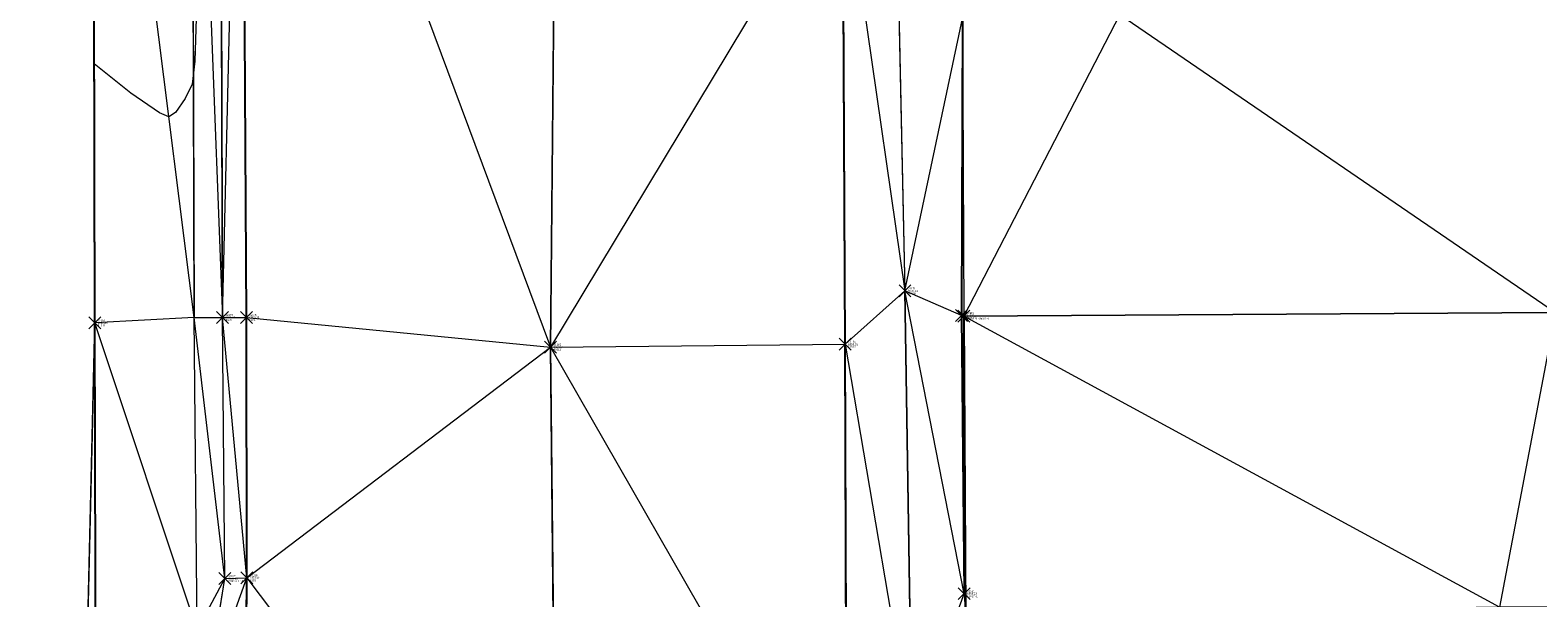
# Model space of a CAD drawing. Extents: x 3248468 to 3251140, y 1404660 to 1408502.
# Drawn here: x 3248595 to 3248670, y 1407611 to 1407639 of the extents above; entities that cross this region are included whole.
import ezdxf

# ---------------------------------------------------------------- set-up
doc = ezdxf.new("R2010")
doc.units = 0
doc.header["$LTSCALE"] = 25
doc.header["$MEASUREMENT"] = 0
doc.header["$PDMODE"] = 3
doc.header["$PDSIZE"] = 0.3
doc.linetypes.add('_DASHED2', pattern=[0.375, 0.25, -0.125])
for name, color, linetype, lineweight in [('D-PNT-DESC', 2, 'CONTINUOUS', 13), ('D-PNT-ELEV', 1, 'CONTINUOUS', 13), ('D-PNT-NUMBER', 7, 'CONTINUOUS', 13), ('PNTDESC', 120, 'CONTINUOUS', 15), ('PNTELEV', 114, 'CONTINUOUS', 15), ('PNTNO', 7, 'CONTINUOUS', 15), ('SRF-3D POLY', 230, 'CONTINUOUS', 13), ('SRF-CONT-MAJ', 15, '_DASHED2', 13), ('SRF-TRIANGLE', 199, 'CONTINUOUS', 15), ('X-CRB-CONC-FL', 1, 'CONTINUOUS', 15), ('X-CRB-CONC-TBC', 6, 'CONTINUOUS', 9), ('X-CRB-TX', 2, 'CONTINUOUS', 25), ('X-PAV-CONC-EDGE', 7, 'CONTINUOUS', 25), ('X-PNT-CRB-FL', 1, 'CONTINUOUS', 13), ('X-PNT-PAV-CONC', 1, 'CONTINUOUS', 15), ('X-PNT-TER-STRNG', 1, 'CONTINUOUS', 15)]:
    doc.layers.add(name, color=color, linetype=linetype, lineweight=lineweight)
doc.layers.add('SRF-LIMITS', color=30, linetype='CONTINUOUS', lineweight=18, plot=False)
doc.styles.add('PTXT', font='IC-Romans.shx')

# ---------------------------------------------------------------- blocks, each defined once
blk = doc.blocks.new('SRVPNO5')
at = {"layer": 'PNTDESC', "style": 'PTXT', "oblique": 15}
blk.add_attdef('DESC2', (1.5, -1.75), '', height=1, dxfattribs=at)
at = {"layer": 'PNTELEV', "style": 'PTXT', "oblique": 15}
blk.add_attdef('ELEV2', (1.5, -0.5), '', height=1, dxfattribs=at)
at = {"layer": 'PNTNO', "style": 'PTXT', "oblique": 15}
blk.add_attdef('PT#', (1.5, 0.75), '', height=1, dxfattribs=at)

msp = doc.modelspace()

# ---------------------------------------------------------------- linework, layer by layer
at = {"layer": 'SRF-3D POLY'}
for points in [[(3248597.846, 1407605.493, 6959.475), (3248597.794, 1407624.721, 6959.797), (3248597.711, 1407665.154, 6960.426), (3248597.645, 1407668.504, 6960.468), (3248597.629, 1407671.856, 6960.51), (3248597.664, 1407675.207, 6960.553), (3248597.748, 1407678.557, 6960.595), (3248597.883, 1407681.906, 6960.637), (3248598.068, 1407685.252, 6960.679), (3248598.302, 1407688.596, 6960.721), (3248598.587, 1407691.935, 6960.764), (3248598.922, 1407695.27, 6960.806), (3248599.307, 1407698.599, 6960.848)], [(3248603.159, 1407523.989, 6958.513), (3248603.091, 1407553.882, 6958.909), (3248603.011, 1407570.508, 6959.112), (3248603.064, 1407581.422, 6959.246), (3248602.952, 1407591.549, 6958.896), (3248602.919, 1407596.448, 6958.989), (3248602.953, 1407607.604, 6959.538), (3248602.949, 1407609.271, 6959.578), (3248602.798, 1407624.99, 6959.857), (3248602.672, 1407665.144, 6960.337), (3248602.608, 1407668.411, 6960.382), (3248602.593, 1407671.702, 6960.428), (3248602.627, 1407674.993, 6960.474), (3248602.71, 1407678.282, 6960.519), (3248602.843, 1407681.571, 6960.565), (3248603.025, 1407684.856, 6960.611), (3248603.256, 1407688.139, 6960.656), (3248603.536, 1407691.418, 6960.702), (3248603.865, 1407694.692, 6960.747), (3248604.244, 1407697.961, 6960.793)], [(3248604.579, 1407523.996, 6958.013), (3248604.511, 1407553.887, 6958.409), (3248604.428, 1407571.065, 6958.612), (3248603.563, 1407581.542, 6958.746), (3248603.452, 1407591.553, 6958.846), (3248603.419, 1407596.449, 6958.939), (3248603.449, 1407606.364, 6959.038), (3248604.344, 1407611.866, 6959.078), (3248604.218, 1407624.999, 6959.357), (3248604.092, 1407665.16, 6959.837), (3248604.028, 1407668.429, 6959.882), (3248604.013, 1407671.698, 6959.928), (3248604.047, 1407674.967, 6959.974), (3248604.129, 1407678.236, 6960.019), (3248604.261, 1407681.503, 6960.065), (3248604.442, 1407684.767, 6960.111), (3248604.671, 1407688.029, 6960.156), (3248604.95, 1407691.286, 6960.202), (3248605.277, 1407694.539, 6960.247), (3248605.653, 1407697.787, 6960.293)], [(3248605.73, 1407524.055, 6958.088), (3248605.78, 1407553.97, 6958.394), (3248605.582, 1407571.081, 6958.598), (3248605.302, 1407581.428, 6958.754), (3248605.52, 1407591.554, 6958.946), (3248605.326, 1407596.489, 6958.978), (3248605.448, 1407611.907, 6959.079), (3248605.428, 1407625.002, 6959.375), (3248605.187, 1407665.151, 6959.907), (3248605.122, 1407668.408, 6959.95), (3248605.106, 1407671.667, 6959.993), (3248605.139, 1407674.925, 6960.036), (3248605.221, 1407678.182, 6960.079), (3248605.352, 1407681.438, 6960.122), (3248605.532, 1407684.692, 6960.165), (3248605.761, 1407687.942, 6960.208), (3248606.039, 1407691.188, 6960.251), (3248606.366, 1407694.43, 6960.294), (3248606.742, 1407697.667, 6960.337)], [(3248635.741, 1407524.557, 6958.104), (3248635.554, 1407555.828, 6958.542), (3248635.625, 1407597.55, 6959.007), (3248635.546, 1407623.648, 6959.324), (3248635.43, 1407647.91, 6959.658), (3248635.286, 1407661.894, 6959.825), (3248635.217, 1407672.682, 6960.054), (3248635.299, 1407676.717, 6960.119), (3248635.468, 1407680.749, 6960.184), (3248635.724, 1407684.776, 6960.249), (3248636.067, 1407688.797, 6960.314), (3248636.496, 1407692.81, 6960.379), (3248637.012, 1407696.813, 6960.444)], [(3248620.686, 1407525.021, 6958.319), (3248620.853, 1407556.449, 6958.755), (3248621.045, 1407591.21, 6959.246), (3248620.726, 1407623.503, 6959.662), (3248621.215, 1407674.355, 6960.434), (3248621.217, 1407676.575, 6960.467), (3248621.245, 1407678.794, 6960.499), (3248621.298, 1407681.014, 6960.531), (3248621.377, 1407683.232, 6960.564), (3248621.481, 1407685.45, 6960.596), (3248621.611, 1407687.666, 6960.628), (3248621.767, 1407689.88, 6960.661), (3248621.948, 1407692.093, 6960.693), (3248622.154, 1407694.303, 6960.725), (3248622.386, 1407696.511, 6960.757)], [(3248638.111, 1407646.831, 6959.507), (3248638.552, 1407626.333, 6959.314), (3248638.898, 1407603.938, 6958.948)], [(3248755.208, 1407640.665, 6960.644), (3248726.198, 1407640.651, 6960.223), (3248698.08, 1407640.628, 6960.015), (3248672.408, 1407640.664, 6959.86), (3248649.359, 1407640.233, 6959.652), (3248641.444, 1407640.039, 6959.511), (3248641.4, 1407625.092, 6959.41), (3248641.529, 1407611.107, 6959.226)], [(3248641.508, 1407625.057, 6959.41), (3248671.268, 1407625.254, 6959.857), (3248699.955, 1407625.483, 6960.292), (3248727.475, 1407625.107, 6960.729), (3248755.442, 1407625.11, 6961.003)], [(3248641.508, 1407625.057, 6959.41), (3248641.598, 1407610.046, 6959.223), (3248668.462, 1407610.431, 6959.306), (3248698.797, 1407610.422, 6959.885), (3248726.195, 1407610.567, 6960.221), (3248755.44, 1407610.734, 6960.652)]]:
    msp.add_polyline3d(points, dxfattribs=at)
at = {"layer": 'SRF-CONT-MAJ', "elevation": 6960}
msp.add_lwpolyline([(3248603.703, 1407668.691), (3248602.831, 1407637.886), (3248602.694, 1407636.73), (3248602.34, 1407636), (3248601.863, 1407635.31), (3248601.518, 1407635.094), (3248601.044, 1407635.295), (3248599.614, 1407636.276), (3248597.767, 1407637.758)], dxfattribs=at)
at = {"layer": 'SRF-LIMITS', "elevation": 6947.324}
msp.add_lwpolyline([(3248598.242, 1407524.081), (3248598.117, 1407553.815), (3248597.949, 1407570.993), (3248597.394, 1407581.466), (3248597.418, 1407591.386), (3248597.355, 1407596.41), (3248597.346, 1407605.492), (3248597.794, 1407624.721), (3248597.711, 1407665.154), (3248597.26, 1407672.775), (3248597.621, 1407686.196), (3248599.084, 1407700.703)], dxfattribs=at)
at = {"layer": 'SRF-TRIANGLE'}
for p, q in [((3248621.215, 1407674.355, 6960.434), (3248620.726, 1407623.503, 6959.662)), ((3248597.711, 1407665.154, 6960.426), (3248597.794, 1407624.721, 6959.797)), ((3248602.798, 1407624.99, 6959.857), (3248597.711, 1407665.154, 6960.426)), ((3248602.672, 1407665.144, 6960.337), (3248602.798, 1407624.99, 6959.857)), ((3248602.672, 1407665.144, 6960.337), (3248604.218, 1407624.999, 6959.357)), ((3248604.092, 1407665.16, 6959.837), (3248604.218, 1407624.999, 6959.357)), ((3248604.218, 1407624.999, 6959.357), (3248605.187, 1407665.151, 6959.907)), ((3248605.187, 1407665.151, 6959.907), (3248605.428, 1407625.002, 6959.375)), ((3248605.187, 1407665.151, 6959.907), (3248620.726, 1407623.503, 6959.662)), ((3248635.43, 1407647.91, 6959.658), (3248620.726, 1407623.503, 6959.662)), ((3248635.43, 1407647.91, 6959.658), (3248635.546, 1407623.648, 6959.324)), ((3248635.43, 1407647.91, 6959.658), (3248638.552, 1407626.333, 6959.314)), ((3248638.111, 1407646.831, 6959.507), (3248638.552, 1407626.333, 6959.314)), ((3248638.552, 1407626.333, 6959.314), (3248641.444, 1407640.039, 6959.511)), ((3248641.4, 1407625.092, 6959.41), (3248641.444, 1407640.039, 6959.511)), ((3248641.444, 1407640.039, 6959.511), (3248641.508, 1407625.057, 6959.41)), ((3248649.359, 1407640.233, 6959.652), (3248641.508, 1407625.057, 6959.41)), ((3248649.359, 1407640.233, 6959.652), (3248671.268, 1407625.254, 6959.857)), ((3248638.552, 1407626.333, 6959.314), (3248635.546, 1407623.648, 6959.324)), ((3248638.898, 1407603.938, 6958.948), (3248638.552, 1407626.333, 6959.314)), ((3248641.529, 1407611.107, 6959.226), (3248638.552, 1407626.333, 6959.314)), ((3248641.4, 1407625.092, 6959.41), (3248638.552, 1407626.333, 6959.314)), ((3248597.794, 1407624.721, 6959.797), (3248597.346, 1407605.492, 6959.475)), ((3248602.798, 1407624.99, 6959.857), (3248597.794, 1407624.721, 6959.797)), ((3248597.794, 1407624.721, 6959.797), (3248597.846, 1407605.493, 6959.475)), ((3248602.949, 1407609.271, 6959.578), (3248597.794, 1407624.721, 6959.797)), ((3248602.798, 1407624.99, 6959.857), (3248604.218, 1407624.999, 6959.357)), ((3248602.949, 1407609.271, 6959.578), (3248602.798, 1407624.99, 6959.857)), ((3248604.344, 1407611.866, 6959.078), (3248602.798, 1407624.99, 6959.857)), ((3248604.218, 1407624.999, 6959.357), (3248605.428, 1407625.002, 6959.375)), ((3248604.344, 1407611.866, 6959.078), (3248604.218, 1407624.999, 6959.357)), ((3248605.448, 1407611.907, 6959.079), (3248604.218, 1407624.999, 6959.357)), ((3248605.428, 1407625.002, 6959.375), (3248605.448, 1407611.907, 6959.079)), ((3248605.428, 1407625.002, 6959.375), (3248620.726, 1407623.503, 6959.662)), ((3248641.529, 1407611.107, 6959.226), (3248641.4, 1407625.092, 6959.41)), ((3248641.4, 1407625.092, 6959.41), (3248641.508, 1407625.057, 6959.41)), ((3248671.268, 1407625.254, 6959.857), (3248641.508, 1407625.057, 6959.41)), ((3248641.598, 1407610.046, 6959.223), (3248641.508, 1407625.057, 6959.41)), ((3248668.462, 1407610.431, 6959.306), (3248641.508, 1407625.057, 6959.41)), ((3248641.529, 1407611.107, 6959.226), (3248641.508, 1407625.057, 6959.41)), ((3248671.268, 1407625.254, 6959.857), (3248668.462, 1407610.431, 6959.306)), ((3248605.448, 1407611.907, 6959.079), (3248620.726, 1407623.503, 6959.662)), ((3248620.726, 1407623.503, 6959.662), (3248635.546, 1407623.648, 6959.324)), ((3248620.726, 1407623.503, 6959.662), (3248621.045, 1407591.21, 6959.246)), ((3248620.726, 1407623.503, 6959.662), (3248635.625, 1407597.55, 6959.007)), ((3248635.546, 1407623.648, 6959.324), (3248635.625, 1407597.55, 6959.007)), ((3248635.546, 1407623.648, 6959.324), (3248638.898, 1407603.938, 6958.948)), ((3248602.949, 1407609.271, 6959.578), (3248604.344, 1407611.866, 6959.078)), ((3248603.449, 1407606.364, 6959.038), (3248605.448, 1407611.907, 6959.079)), ((3248603.449, 1407606.364, 6959.038), (3248604.344, 1407611.866, 6959.078)), ((3248604.344, 1407611.866, 6959.078), (3248605.448, 1407611.907, 6959.079)), ((3248605.448, 1407611.907, 6959.079), (3248605.326, 1407596.489, 6958.978)), ((3248605.448, 1407611.907, 6959.079), (3248621.045, 1407591.21, 6959.246)), ((3248638.898, 1407603.938, 6958.948), (3248641.529, 1407611.107, 6959.226)), ((3248641.529, 1407611.107, 6959.226), (3248641.598, 1407610.046, 6959.223))]:
    msp.add_line(p, q, dxfattribs=at)
at = {"layer": 'X-CRB-CONC-FL', "flags": 128}
msp.add_lwpolyline([(3248604.579, 1407523.996), (3248604.511, 1407553.887), (3248604.428, 1407571.065), (3248603.563, 1407581.542), (3248603.452, 1407591.553), (3248603.419, 1407596.449), (3248603.449, 1407606.364), (3248604.344, 1407611.866), (3248604.218, 1407624.999), (3248604.092, 1407665.16, -0.056252), (3248608.26, 1407713.922, -0.052052), (3248621.72, 1407757.182, -0.054154), (3248644.83, 1407797.905, -0.057041), (3248678.013, 1407834.368, -0.03952), (3248704.96, 1407854.505, -0.042563), (3248737.127, 1407871.156), (3248782.155, 1407890.08)], format="xyb", dxfattribs=at)
at = {"layer": 'X-CRB-CONC-TBC', "flags": 128}
for points in [[(3248962.276, 1407521.984, 0), (3248962.574, 1407523.305)], [(3248603.159, 1407523.989), (3248603.091, 1407553.882), (3248603.011, 1407570.508), (3248603.064, 1407581.422), (3248602.952, 1407591.549), (3248602.919, 1407596.448), (3248602.953, 1407607.604), (3248602.949, 1407609.271), (3248602.798, 1407624.99), (3248602.672, 1407665.117, -0.056252), (3248606.867, 1407714.2, -0.052052), (3248620.416, 1407757.744, -0.054154), (3248643.678, 1407798.735, -0.057041), (3248677.078, 1407835.436, -0.03952), (3248704.203, 1407855.706, -0.042563), (3248736.583, 1407872.468), (3248781.606, 1407891.39)]]:
    msp.add_lwpolyline(points, format="xyb", dxfattribs=at)
at = {"layer": 'X-CRB-TX', "flags": 128}
msp.add_lwpolyline([(3248886.461, 1407897.627), (3248911.756, 1407908.299), (3248922.482, 1407912.851), (3248948.96, 1407923.987), (3248975.917, 1407935.428), (3249010.74, 1407950.049), (3249018.847, 1407953.624), (3249023.642, 1407955.66), (3249032.401, 1407959.443), (3249038.169, 1407961.742), (3249066.038, 1407973.519), (3249093.922, 1407985.232), (3249110.496, 1407992.245), (3249112.044, 1407992.819, 0), (3249113.455, 1407993.2, -0.033848), (3249120.06, 1407993.754, -0.082842), (3249125.477, 1407992.499, -0.073039), (3249129.677, 1407989.983, -0.143496), (3249134.342, 1407984.855, -0.054079)], format="xyb", dxfattribs=at)
at = {"layer": 'X-PAV-CONC-EDGE', "flags": 128}
for points in [[(3248597.846, 1407605.493), (3248597.794, 1407624.721), (3248597.711, 1407665.154, -0.108518), (3248615.76, 1407759.506, -0.114509), (3248673.852, 1407839.248, -0.084166), (3248734.552, 1407877.004), (3248782.673, 1407897.277), (3248792.177, 1407908.365), (3248800.676, 1407912.552), (3248798.599, 1407917.372), (3248795.949, 1407923.698), (3248799.658, 1407934.187), (3248796.561, 1407941.773), (3248777.555, 1407986.754), (3248758.684, 1408031.523), (3248739.649, 1408076.776)], [(3248605.73, 1407524.055), (3248605.78, 1407553.97), (3248605.582, 1407571.081), (3248605.302, 1407581.428), (3248605.52, 1407591.554), (3248605.326, 1407596.489), (3248605.448, 1407611.907), (3248605.428, 1407625.002), (3248605.187, 1407665.151, -0.108963), (3248622.743, 1407756.666, -0.112004), (3248678.795, 1407833.525, -0.080919), (3248737.464, 1407870.003), (3248782.54, 1407889.061)], [(3248636.039, 1407436.623), (3248636.013, 1407463.515), (3248635.836, 1407494.333), (3248635.741, 1407524.557), (3248635.554, 1407555.828), (3248635.625, 1407597.55), (3248635.546, 1407623.648), (3248635.43, 1407647.91), (3248635.286, 1407661.894), (3248635.217, 1407672.682, -0.124575), (3248658.608, 1407761.528, -0.041369), (3248675.509, 1407786.699), (3248675.509, 1407786.699, -0.105843), (3248735.09, 1407835.789), (3248765.589, 1407849.222), (3248801.293, 1407864.343)], [(3248641.508, 1407625.057), (3248641.598, 1407610.046), (3248668.462, 1407610.431), (3248698.797, 1407610.422), (3248726.195, 1407610.567), (3248755.44, 1407610.734, 0.063562), (3248809.476, 1407617.056, 0.051643), (3248835.84, 1407625.573), (3248859.498, 1407635.257), (3248891.051, 1407648.514), (3248906.516, 1407654.941), (3248916.423, 1407659.407), (3248905.422, 1407687.01)], [(3248903.987, 1407686.456), (3248880.884, 1407676.856), (3248854.828, 1407665.917), (3248829.283, 1407655.329, -0.077301), (3248780.387, 1407642.083, -0.021196), (3248755.208, 1407640.665), (3248726.198, 1407640.651), (3248698.08, 1407640.628), (3248672.408, 1407640.664), (3248649.359, 1407640.233), (3248641.444, 1407640.039), (3248641.4, 1407625.092), (3248641.529, 1407611.107)]]:
    msp.add_lwpolyline(points, format="xyb", dxfattribs=at)
at = {"layer": 'X-PNT-CRB-FL'}
for p in [(3248604.218, 1407624.999, 6959.357), (3248604.344, 1407611.866, 6959.078)]:
    msp.add_point(p, dxfattribs=at)
at = {"layer": 'X-PNT-PAV-CONC'}
for p in [(3248641.4, 1407625.092, 6959.41), (3248641.508, 1407625.057, 6959.41), (3248597.794, 1407624.721, 6959.797), (3248605.428, 1407625.002, 6959.375), (3248635.546, 1407623.648, 6959.324), (3248605.448, 1407611.907, 6959.079), (3248641.529, 1407611.107, 6959.226)]:
    msp.add_point(p, dxfattribs=at)
at = {"layer": 'X-PNT-TER-STRNG'}
for p in [(3248638.552, 1407626.333, 6959.314), (3248641.508, 1407625.057, 6959.41), (3248620.726, 1407623.503, 6959.662)]:
    msp.add_point(p, dxfattribs=at)

# ---------------------------------------------------------------- block references
at = {"layer": 'X-PNT-CRB-FL'}
ref = msp.add_blockref('SRVPNO5', (3248604.218, 1407624.999, 6959.357), dxfattribs=dict(at, xscale=0.1, yscale=0.1, zscale=0.1))
ref.add_attrib('PT#', '52194', (3248604.368, 1407625.074, 6959.357), dxfattribs={"layer": 'D-PNT-NUMBER', "height": 0.1, "style": 'PTXT', "oblique": 15})
ref.add_attrib('ELEV2', '6959.36', (3248604.368, 1407624.949, 6959.357), dxfattribs={"layer": 'D-PNT-ELEV', "height": 0.1, "style": 'PTXT', "oblique": 15})
ref.add_attrib('DESC2', '4506', (3248604.368, 1407624.824, 6959.357), dxfattribs={"layer": 'D-PNT-DESC', "height": 0.1, "style": 'PTXT', "oblique": 15})
ref = msp.add_blockref('SRVPNO5', (3248604.344, 1407611.866, 6959.078), dxfattribs=dict(at, xscale=0.1, yscale=0.1, zscale=0.1))
ref.add_attrib('PT#', '52187', (3248604.494, 1407611.941, 6959.078), dxfattribs={"layer": 'D-PNT-NUMBER', "height": 0.1, "style": 'PTXT', "oblique": 15})
ref.add_attrib('ELEV2', '6959.08', (3248604.494, 1407611.816, 6959.078), dxfattribs={"layer": 'D-PNT-ELEV', "height": 0.1, "style": 'PTXT', "oblique": 15})
ref.add_attrib('DESC2', '4506 OH-1.42', (3248604.494, 1407611.691, 6959.078), dxfattribs={"layer": 'D-PNT-DESC', "height": 0.1, "style": 'PTXT', "oblique": 15})
at = {"layer": 'X-PNT-PAV-CONC'}
ref = msp.add_blockref('SRVPNO5', (3248597.794, 1407624.721, 6959.797), dxfattribs=dict(at, xscale=0.1, yscale=0.1, zscale=0.1))
ref.add_attrib('PT#', '52193', (3248597.944, 1407624.796, 6959.797), dxfattribs={"layer": 'D-PNT-NUMBER', "height": 0.1, "style": 'PTXT', "oblique": 15})
ref.add_attrib('ELEV2', '6959.80', (3248597.944, 1407624.671, 6959.797), dxfattribs={"layer": 'D-PNT-ELEV', "height": 0.1, "style": 'PTXT', "oblique": 15})
ref.add_attrib('DESC2', '51011', (3248597.944, 1407624.546, 6959.797), dxfattribs={"layer": 'D-PNT-DESC', "height": 0.1, "style": 'PTXT', "oblique": 15})
ref = msp.add_blockref('SRVPNO5', (3248605.428, 1407625.002, 6959.375), dxfattribs=dict(at, xscale=0.1, yscale=0.1, zscale=0.1))
ref.add_attrib('PT#', '52195', (3248605.578, 1407625.077, 6959.375), dxfattribs={"layer": 'D-PNT-NUMBER', "height": 0.1, "style": 'PTXT', "oblique": 15})
ref.add_attrib('ELEV2', '6959.38', (3248605.578, 1407624.952, 6959.375), dxfattribs={"layer": 'D-PNT-ELEV', "height": 0.1, "style": 'PTXT', "oblique": 15})
ref.add_attrib('DESC2', '5101', (3248605.578, 1407624.827, 6959.375), dxfattribs={"layer": 'D-PNT-DESC', "height": 0.1, "style": 'PTXT', "oblique": 15})
ref = msp.add_blockref('SRVPNO5', (3248641.4, 1407625.092, 6959.41), dxfattribs=dict(at, xscale=0.1, yscale=0.1, zscale=0.1))
ref.add_attrib('PT#', '51530', (3248641.55, 1407625.167, 6959.41), dxfattribs={"layer": 'D-PNT-NUMBER', "height": 0.1, "style": 'PTXT', "oblique": 15})
ref.add_attrib('ELEV2', '6959.41', (3248641.55, 1407625.042, 6959.41), dxfattribs={"layer": 'D-PNT-ELEV', "height": 0.1, "style": 'PTXT', "oblique": 15})
ref.add_attrib('DESC2', '51013', (3248641.55, 1407624.917, 6959.41), dxfattribs={"layer": 'D-PNT-DESC', "height": 0.1, "style": 'PTXT', "oblique": 15})
ref = msp.add_blockref('SRVPNO5', (3248641.508, 1407625.057, 6959.41), dxfattribs=dict(at, xscale=0.1, yscale=0.1, zscale=0.1))
ref.add_attrib('PT#', '51173', (3248641.658, 1407625.132, 6959.41), dxfattribs={"layer": 'D-PNT-NUMBER', "height": 0.1, "style": 'PTXT', "oblique": 15})
ref.add_attrib('ELEV2', '6959.41', (3248641.658, 1407625.007, 6959.41), dxfattribs={"layer": 'D-PNT-ELEV', "height": 0.1, "style": 'PTXT', "oblique": 15})
ref.add_attrib('DESC2', '51015 +L 99015 +L', (3248641.658, 1407624.882, 6959.41), dxfattribs={"layer": 'D-PNT-DESC', "height": 0.1, "style": 'PTXT', "oblique": 15})
ref = msp.add_blockref('SRVPNO5', (3248635.546, 1407623.648, 6959.324), dxfattribs=dict(at, xscale=0.1, yscale=0.1, zscale=0.1))
ref.add_attrib('PT#', '51168', (3248635.696, 1407623.723, 6959.324), dxfattribs={"layer": 'D-PNT-NUMBER', "height": 0.1, "style": 'PTXT', "oblique": 15})
ref.add_attrib('ELEV2', '6959.32', (3248635.696, 1407623.598, 6959.324), dxfattribs={"layer": 'D-PNT-ELEV', "height": 0.1, "style": 'PTXT', "oblique": 15})
ref.add_attrib('DESC2', '51013', (3248635.696, 1407623.473, 6959.324), dxfattribs={"layer": 'D-PNT-DESC', "height": 0.1, "style": 'PTXT', "oblique": 15})
ref = msp.add_blockref('SRVPNO5', (3248605.448, 1407611.907, 6959.079), dxfattribs=dict(at, xscale=0.1, yscale=0.1, zscale=0.1))
ref.add_attrib('PT#', '52188', (3248605.598, 1407611.982, 6959.079), dxfattribs={"layer": 'D-PNT-NUMBER', "height": 0.1, "style": 'PTXT', "oblique": 15})
ref.add_attrib('ELEV2', '6959.08', (3248605.598, 1407611.857, 6959.079), dxfattribs={"layer": 'D-PNT-ELEV', "height": 0.1, "style": 'PTXT', "oblique": 15})
ref.add_attrib('DESC2', '5101', (3248605.598, 1407611.732, 6959.079), dxfattribs={"layer": 'D-PNT-DESC', "height": 0.1, "style": 'PTXT', "oblique": 15})
ref = msp.add_blockref('SRVPNO5', (3248641.529, 1407611.107, 6959.226), dxfattribs=dict(at, xscale=0.1, yscale=0.1, zscale=0.1))
ref.add_attrib('PT#', '51531', (3248641.679, 1407611.182, 6959.226), dxfattribs={"layer": 'D-PNT-NUMBER', "height": 0.1, "style": 'PTXT', "oblique": 15})
ref.add_attrib('ELEV2', '6959.23', (3248641.679, 1407611.057, 6959.226), dxfattribs={"layer": 'D-PNT-ELEV', "height": 0.1, "style": 'PTXT', "oblique": 15})
ref.add_attrib('DESC2', '51013 -L', (3248641.679, 1407610.932, 6959.226), dxfattribs={"layer": 'D-PNT-DESC', "height": 0.1, "style": 'PTXT', "oblique": 15})
at = {"layer": 'X-PNT-TER-STRNG'}
ref = msp.add_blockref('SRVPNO5', (3248638.552, 1407626.333, 6959.314), dxfattribs=dict(at, xscale=0.1, yscale=0.1, zscale=0.1))
ref.add_attrib('PT#', '51171', (3248638.702, 1407626.408, 6959.314), dxfattribs={"layer": 'D-PNT-NUMBER', "height": 0.1, "style": 'PTXT', "oblique": 15})
ref.add_attrib('ELEV2', '6959.31', (3248638.702, 1407626.283, 6959.314), dxfattribs={"layer": 'D-PNT-ELEV', "height": 0.1, "style": 'PTXT', "oblique": 15})
ref.add_attrib('DESC2', '99018', (3248638.702, 1407626.158, 6959.314), dxfattribs={"layer": 'D-PNT-DESC', "height": 0.1, "style": 'PTXT', "oblique": 15})
ref = msp.add_blockref('SRVPNO5', (3248641.508, 1407625.057, 6959.41), dxfattribs=dict(at, xscale=0.1, yscale=0.1, zscale=0.1))
ref.add_attrib('PT#', '51173', (3248641.658, 1407625.132, 6959.41), dxfattribs={"layer": 'D-PNT-NUMBER', "height": 0.1, "style": 'PTXT', "oblique": 15})
ref.add_attrib('ELEV2', '6959.41', (3248641.658, 1407625.007, 6959.41), dxfattribs={"layer": 'D-PNT-ELEV', "height": 0.1, "style": 'PTXT', "oblique": 15})
ref.add_attrib('DESC2', '51015 +L 99015 +L', (3248641.658, 1407624.882, 6959.41), dxfattribs={"layer": 'D-PNT-DESC', "height": 0.1, "style": 'PTXT', "oblique": 15})
ref = msp.add_blockref('SRVPNO5', (3248620.726, 1407623.503, 6959.662), dxfattribs=dict(at, xscale=0.1, yscale=0.1, zscale=0.1))
ref.add_attrib('PT#', '51166', (3248620.876, 1407623.578, 6959.662), dxfattribs={"layer": 'D-PNT-NUMBER', "height": 0.1, "style": 'PTXT', "oblique": 15})
ref.add_attrib('ELEV2', '6959.66', (3248620.876, 1407623.453, 6959.662), dxfattribs={"layer": 'D-PNT-ELEV', "height": 0.1, "style": 'PTXT', "oblique": 15})
ref.add_attrib('DESC2', '99013', (3248620.876, 1407623.328, 6959.662), dxfattribs={"layer": 'D-PNT-DESC', "height": 0.1, "style": 'PTXT', "oblique": 15})

doc.saveas('drawing.dxf')
